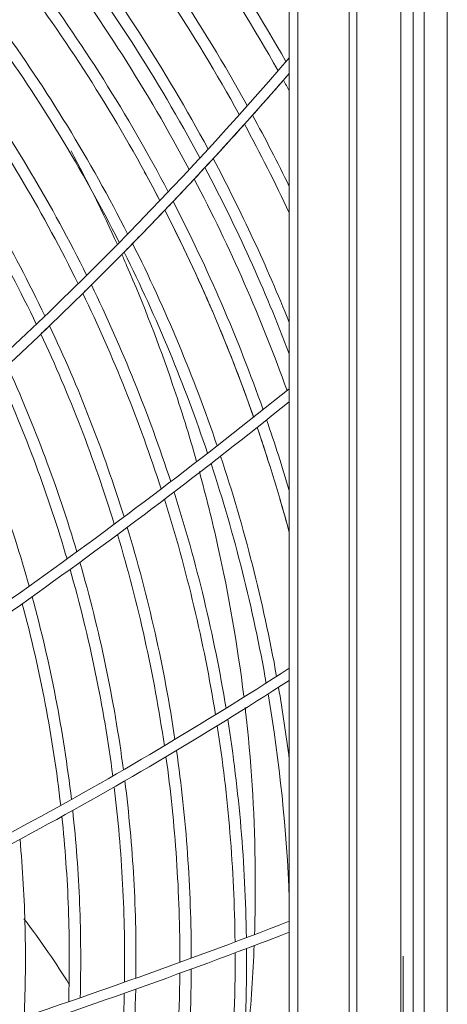
# Model space of a CAD drawing. Units: millimetres. Extents: x 212.4 to 272.8, y 88.8 to 119.4.
# Drawn here: x 235 to 235.8, y 114.7 to 116.7 of the extents above; entities that cross this region are included whole.
import ezdxf

# ---------------------------------------------------------------- set-up
doc = ezdxf.new("R2010")
doc.units = ezdxf.units.MM
doc.header["$MEASUREMENT"] = 0
doc.layers.get('0').update_dxf_attribs({"lineweight": 0})

msp = doc.modelspace()

# ---------------------------------------------------------------- linework, layer by layer
at = {"color": 18, "lineweight": 5, "true_color": 0x000000}
for p, q in [((235.7653, 111.264), (235.7653, 118.273)), ((235.7874, 118.2624), (235.7874, 111.2747)), ((235.8337, 118.2624), (235.8337, 111.2747)), ((235.5162, 111.8201), (235.5162, 117.717)), ((235.5334, 117.717), (235.5334, 111.8201)), ((235.6364, 111.8201), (235.6364, 117.717)), ((235.6516, 111.8203), (235.6516, 117.7168)), ((235.7403, 117.7113), (235.7403, 114.7743)), ((235.7403, 114.7743), (235.7403, 114.4708)), ((235.7451, 114.7743), (235.7451, 114.4708))]:
    msp.add_line(p, q, dxfattribs=at)
for points, knots in [([(233.2135, 115.0491), (233.3326, 115.1412), (233.4395, 115.2491), (233.5381, 115.3639), (233.6367, 115.4787), (233.7266, 115.6002), (233.8112, 115.7257), (233.9805, 115.9767), (234.1275, 116.2407), (234.2638, 116.5102), (234.4002, 116.7797), (234.5253, 117.0553), (234.6435, 117.3337), (234.673, 117.4032), (234.7021, 117.473), (234.7313, 117.5427), (234.7605, 117.6124), (234.7897, 117.6821), (234.8188, 117.7518), (234.848, 117.8214), (234.8772, 117.891), (234.9063, 117.9606), (234.9209, 117.9954), (234.9354, 118.0302), (234.95, 118.065), (234.9573, 118.0824), (234.9646, 118.0998), (234.9719, 118.1172), (234.9755, 118.1259), (234.9791, 118.1345), (234.9828, 118.1432), (234.9864, 118.1519), (234.9901, 118.1607), (234.9937, 118.1693)], [0, 0, 0, 0, 1, 1, 1, 2, 2, 2, 3, 3, 3, 4, 4, 4, 5, 5, 5, 6, 6, 6, 7, 7, 7, 8, 8, 8, 9, 9, 9, 10, 10, 10, 11, 11, 11, 11]), ([(233.2216, 115.0293), (233.3417, 115.1215), (233.4502, 115.2304), (233.5496, 115.3456), (233.6489, 115.4608), (233.74, 115.5835), (233.8252, 115.7096), (233.9957, 115.9618), (234.1437, 116.2272), (234.2812, 116.4989), (234.4187, 116.7706), (234.5445, 117.0477), (234.6635, 117.3279), (234.7229, 117.4681), (234.7812, 117.6086), (234.84, 117.7489), (234.8693, 117.819), (234.8987, 117.8891), (234.928, 117.9592), (234.9427, 117.9942), (234.9574, 118.0292), (234.972, 118.0643), (234.9794, 118.0818), (234.9867, 118.0993), (234.994, 118.1168), (234.9977, 118.1255), (235.0014, 118.1343), (235.005, 118.143), (235.0069, 118.1474), (235.0087, 118.1518), (235.0105, 118.1562), (235.0124, 118.1605), (235.0142, 118.1649), (235.016, 118.1693)], [0, 0, 0, 0, 1, 1, 1, 2, 2, 2, 3, 3, 3, 4, 4, 4, 5, 5, 5, 6, 6, 6, 7, 7, 7, 8, 8, 8, 9, 9, 9, 10, 10, 10, 11, 11, 11, 11]), ([(233.9325, 115.3824), (234.0161, 115.4632), (234.0966, 115.5481), (234.1738, 115.6356), (234.251, 115.723), (234.325, 115.813), (234.3966, 115.9049), (234.5397, 116.0887), (234.6733, 116.2806), (234.8001, 116.4761), (234.8635, 116.5738), (234.9253, 116.6726), (234.9858, 116.7721), (235.0462, 116.8717), (235.105, 116.9723), (235.1637, 117.0729), (235.2812, 117.2741), (235.3987, 117.4754), (235.5162, 117.6767)], [0, 0, 0, 0, 1, 1, 1, 2, 2, 2, 3, 3, 3, 4, 4, 4, 5, 5, 5, 6, 6, 6, 6]), ([(233.9403, 115.3613), (234.0236, 115.4414), (234.1036, 115.5255), (234.1805, 115.6121), (234.2574, 115.6987), (234.3311, 115.7878), (234.4024, 115.8788), (234.545, 116.061), (234.678, 116.2511), (234.8044, 116.4448), (234.8675, 116.5417), (234.9291, 116.6395), (234.9893, 116.7382), (235.0495, 116.8369), (235.1081, 116.9366), (235.1664, 117.0365), (235.283, 117.2363), (235.3996, 117.436), (235.5162, 117.6358)], [0, 0, 0, 0, 1, 1, 1, 2, 2, 2, 3, 3, 3, 4, 4, 4, 5, 5, 5, 6, 6, 6, 6]), ([(235.179, 117.0581), (235.2402, 116.982), (235.2988, 116.9029), (235.354, 116.8217), (235.4092, 116.7406), (235.461, 116.6572), (235.5095, 116.5718)], [0, 0, 0, 0, 1, 1, 1, 2, 2, 2, 2]), ([(235.1666, 117.037), (235.2274, 116.9611), (235.2854, 116.8823), (235.3399, 116.8017), (235.3944, 116.7211), (235.4457, 116.6383), (235.4936, 116.5534)], [0, 0, 0, 0, 1, 1, 1, 2, 2, 2, 2]), ([(234.9963, 116.7498), (235.0477, 116.6807), (235.0965, 116.6096), (235.1426, 116.5362), (235.1888, 116.4629), (235.2324, 116.3872), (235.2728, 116.3102)], [0, 0, 0, 0, 1, 1, 1, 2, 2, 2, 2]), ([(234.9335, 116.6477), (234.9815, 116.5812), (235.0271, 116.5128), (235.0702, 116.4424), (235.1132, 116.372), (235.1539, 116.2993), (235.1914, 116.2256)], [0, 0, 0, 0, 1, 1, 1, 2, 2, 2, 2]), ([(233.9792, 115.2448), (234.1259, 115.3318), (234.267, 115.4283), (234.4034, 115.5303), (234.5398, 115.6323), (234.6715, 115.7401), (234.7994, 115.8529), (235.0552, 116.0783), (235.2935, 116.3212), (235.5162, 116.5795)], [0, 0, 0, 0, 1, 1, 1, 2, 2, 2, 3, 3, 3, 3]), ([(233.985, 115.2243), (234.1309, 115.3106), (234.2711, 115.406), (234.4069, 115.5072), (234.5426, 115.6083), (234.6741, 115.7155), (234.8014, 115.8271), (235.0558, 116.0504), (235.2941, 116.292), (235.5162, 116.548)], [0, 0, 0, 0, 1, 1, 1, 2, 2, 2, 3, 3, 3, 3]), ([(234.8696, 116.546), (234.9146, 116.4817), (234.9571, 116.4159), (234.997, 116.3486), (235.0369, 116.2813), (235.0742, 116.2126), (235.1089, 116.1425)], [0, 0, 0, 0, 1, 1, 1, 2, 2, 2, 2]), ([(234.8562, 116.5251), (234.9006, 116.4614), (234.9424, 116.3962), (234.9816, 116.3296), (235.0209, 116.263), (235.0576, 116.195), (235.0917, 116.1255)], [0, 0, 0, 0, 1, 1, 1, 2, 2, 2, 2]), ([(234.8044, 116.4448), (234.846, 116.3835), (234.8852, 116.3208), (234.922, 116.2568), (234.9588, 116.1928), (234.9932, 116.1274), (235.0252, 116.0608)], [0, 0, 0, 0, 1, 1, 1, 2, 2, 2, 2]), ([(234.7908, 116.424), (234.8317, 116.3633), (234.8702, 116.3013), (234.9064, 116.238), (234.9425, 116.1747), (234.9763, 116.11), (235.0078, 116.0441)], [0, 0, 0, 0, 1, 1, 1, 2, 2, 2, 2]), ([(235.1185, 116.123), (235.1494, 116.0595), (235.1782, 115.9947), (235.2048, 115.9288), (235.2314, 115.8629), (235.256, 115.7955), (235.278, 115.7278)], [0, 0, 0, 0, 1, 1, 1, 2, 2, 2, 2]), ([(235.1013, 116.106), (235.1318, 116.0428), (235.1602, 115.9785), (235.1865, 115.9129), (235.2128, 115.8474), (235.237, 115.7804), (235.2587, 115.7131)], [0, 0, 0, 0, 1, 1, 1, 2, 2, 2, 2]), ([(235.0345, 116.0411), (235.0636, 115.9793), (235.0907, 115.9163), (235.1157, 115.8522), (235.1407, 115.7881), (235.1636, 115.7226), (235.1841, 115.6569)], [0, 0, 0, 0, 1, 1, 1, 2, 2, 2, 2]), ([(235.0171, 116.0244), (235.0458, 115.963), (235.0726, 115.9003), (235.0972, 115.8365), (235.1219, 115.7727), (235.1445, 115.7076), (235.1646, 115.6423)], [0, 0, 0, 0, 1, 1, 1, 2, 2, 2, 2]), ([(234.9494, 115.9608), (234.9768, 115.9005), (235.0022, 115.8392), (235.0256, 115.7767), (235.049, 115.7142), (235.0704, 115.6506), (235.0893, 115.5868)], [0, 0, 0, 0, 1, 1, 1, 2, 2, 2, 2]), ([(234.9316, 115.9444), (234.9588, 115.8845), (234.9839, 115.8234), (235.0069, 115.7613), (235.03, 115.6992), (235.051, 115.6359), (235.0696, 115.5725)], [0, 0, 0, 0, 1, 1, 1, 2, 2, 2, 2]), ([(233.2273, 114.678), (233.3358, 114.6936), (233.442, 114.718), (233.5467, 114.7489), (233.6514, 114.7799), (233.7548, 114.8174), (233.8563, 114.8596), (234.0594, 114.944), (234.2535, 115.0458), (234.4425, 115.1574), (234.6315, 115.269), (234.8144, 115.3903), (234.9928, 115.5173), (235.1712, 115.6443), (235.3452, 115.7772), (235.5162, 115.9144)], [0, 0, 0, 0, 1, 1, 1, 2, 2, 2, 3, 3, 3, 4, 4, 4, 5, 5, 5, 5]), ([(233.2273, 114.6571), (233.3362, 114.6726), (233.4439, 114.6972), (233.5486, 114.728), (233.6533, 114.7588), (233.7557, 114.7958), (233.8565, 114.8374), (234.0581, 114.9207), (234.2536, 115.0224), (234.4423, 115.1334), (234.631, 115.2443), (234.814, 115.3651), (234.9926, 115.4918), (235.1711, 115.6185), (235.3452, 115.7512), (235.5162, 115.888)], [0, 0, 0, 0, 1, 1, 1, 2, 2, 2, 3, 3, 3, 4, 4, 4, 5, 5, 5, 5]), ([(234.863, 115.8819), (234.8888, 115.8231), (234.9127, 115.7633), (234.9346, 115.7024), (234.9564, 115.6415), (234.9762, 115.5798), (234.9936, 115.5178)], [0, 0, 0, 0, 1, 1, 1, 2, 2, 2, 2]), ([(235.4248, 115.2967), (235.4122, 115.3988), (235.3948, 115.4994), (235.3728, 115.5978), (235.3615, 115.6485), (235.3491, 115.6986), (235.3355, 115.748)], [0, 0, 0, 0, 1, 1, 1, 2, 2, 2, 2]), ([(235.2654, 115.6923), (235.2878, 115.6211), (235.3075, 115.5494), (235.3246, 115.4773), (235.3417, 115.4051), (235.3562, 115.3325), (235.368, 115.2594)], [0, 0, 0, 0, 1, 1, 1, 2, 2, 2, 2]), ([(235.2847, 115.707), (235.3074, 115.6356), (235.3275, 115.5636), (235.3449, 115.4912), (235.3622, 115.4187), (235.377, 115.3458), (235.3891, 115.2725)], [0, 0, 0, 0, 1, 1, 1, 2, 2, 2, 2]), ([(235.1905, 115.6359), (235.2118, 115.5658), (235.2304, 115.4953), (235.2464, 115.4243), (235.2624, 115.3532), (235.2757, 115.2818), (235.2865, 115.2098)], [0, 0, 0, 0, 1, 1, 1, 2, 2, 2, 2]), ([(235.171, 115.6214), (235.192, 115.5516), (235.2103, 115.4813), (235.226, 115.4106), (235.2417, 115.3399), (235.2547, 115.2687), (235.2652, 115.1971)], [0, 0, 0, 0, 1, 1, 1, 2, 2, 2, 2]), ([(235.0954, 115.5658), (235.1153, 115.4972), (235.1324, 115.4281), (235.147, 115.3586), (235.1616, 115.2891), (235.1736, 115.2191), (235.1829, 115.1487)], [0, 0, 0, 0, 1, 1, 1, 2, 2, 2, 2]), ([(235.0757, 115.5515), (235.0952, 115.4832), (235.1121, 115.4144), (235.1264, 115.3452), (235.1407, 115.276), (235.1524, 115.2064), (235.1615, 115.1363)], [0, 0, 0, 0, 1, 1, 1, 2, 2, 2, 2]), ([(234.9995, 115.4967), (235.0178, 115.4297), (235.0335, 115.3622), (235.0467, 115.2942), (235.0598, 115.2263), (235.0704, 115.158), (235.0785, 115.0892)], [0, 0, 0, 0, 1, 1, 1, 2, 2, 2, 2]), ([(234.9796, 115.4826), (234.9976, 115.4159), (235.013, 115.3487), (235.0259, 115.2811), (235.0387, 115.2136), (235.049, 115.1456), (235.0568, 115.0772)], [0, 0, 0, 0, 1, 1, 1, 2, 2, 2, 2]), ([(235.5162, 115.3529), (235.3423, 115.2409), (235.1649, 115.1349), (234.9829, 115.0368), (234.8008, 114.9387), (234.6141, 114.8484), (234.4226, 114.77), (234.231, 114.6915), (234.0346, 114.6247), (233.8345, 114.5768), (233.7345, 114.5529), (233.6333, 114.5336), (233.5307, 114.5205), (233.4281, 114.5074), (233.3235, 114.5006), (233.2198, 114.5025)], [0, 0, 0, 0, 1, 1, 1, 2, 2, 2, 3, 3, 3, 4, 4, 4, 5, 5, 5, 5]), ([(235.5162, 115.3284), (235.3416, 115.2162), (235.1635, 115.1102), (234.9806, 115.0122), (234.7978, 114.9141), (234.6103, 114.824), (234.4179, 114.7458), (234.2255, 114.6676), (234.0281, 114.6012), (233.8272, 114.5539), (233.7268, 114.5303), (233.6252, 114.5114), (233.5223, 114.4987), (233.4193, 114.486), (233.3143, 114.4796), (233.2103, 114.482)], [0, 0, 0, 0, 1, 1, 1, 2, 2, 2, 3, 3, 3, 4, 4, 4, 5, 5, 5, 5]), ([(235.3715, 115.2374), (235.3825, 115.1659), (235.391, 115.094), (235.397, 115.0216), (235.403, 114.9492), (235.4064, 114.8764), (235.4072, 114.8031)], [0, 0, 0, 0, 1, 1, 1, 2, 2, 2, 2]), ([(235.3926, 115.2504), (235.404, 115.1782), (235.4128, 115.1055), (235.4191, 115.0324), (235.4253, 114.9593), (235.429, 114.8857), (235.43, 114.8116)], [0, 0, 0, 0, 1, 1, 1, 2, 2, 2, 2]), ([(235.2897, 115.1877), (235.2994, 115.119), (235.3068, 115.0499), (235.3117, 114.9803), (235.3167, 114.9108), (235.3192, 114.8408), (235.3193, 114.7704)], [0, 0, 0, 0, 1, 1, 1, 2, 2, 2, 2]), ([(235.2684, 115.175), (235.2778, 115.107), (235.2848, 115.0386), (235.2895, 114.9698), (235.2942, 114.9009), (235.2965, 114.8317), (235.2964, 114.7621)], [0, 0, 0, 0, 1, 1, 1, 2, 2, 2, 2]), ([(235.1858, 115.1266), (235.194, 115.0612), (235.2, 114.9956), (235.2037, 114.9295), (235.2074, 114.8634), (235.2088, 114.7968), (235.2079, 114.7301)], [0, 0, 0, 0, 1, 1, 1, 2, 2, 2, 2]), ([(235.1643, 115.1142), (235.1722, 115.0495), (235.1779, 114.9845), (235.1813, 114.9191), (235.1848, 114.8538), (235.186, 114.7878), (235.1849, 114.722)], [0, 0, 0, 0, 1, 1, 1, 2, 2, 2, 2]), ([(235.081, 115.067), (235.0877, 115.005), (235.0924, 114.9426), (235.0949, 114.8799), (235.0974, 114.8171), (235.0978, 114.7538), (235.096, 114.6908)], [0, 0, 0, 0, 1, 1, 1, 2, 2, 2, 2]), ([(235.0592, 115.055), (235.0657, 114.9936), (235.0701, 114.9319), (235.0724, 114.8698), (235.0746, 114.8077), (235.0748, 114.7451), (235.0729, 114.6828)], [0, 0, 0, 0, 1, 1, 1, 2, 2, 2, 2]), ([(234.9751, 115.0092), (234.9806, 114.9495), (234.9839, 114.89), (234.9853, 114.8306), (234.9867, 114.7711), (234.9861, 114.7118), (234.9835, 114.6526)], [0, 0, 0, 0, 1, 1, 1, 2, 2, 2, 2]), ([(232.8476, 114.4193), (232.9544, 114.3779), (233.0688, 114.3536), (233.1826, 114.341), (233.2963, 114.3283), (233.4106, 114.3269), (233.5251, 114.3323), (233.6396, 114.3378), (233.7543, 114.3504), (233.8676, 114.3676), (233.981, 114.3847), (234.0935, 114.4065), (234.2055, 114.4316), (234.4294, 114.4818), (234.6502, 114.5448), (234.8685, 114.6149), (235.0868, 114.685), (235.3025, 114.7624), (235.5162, 114.8444)], [0, 0, 0, 0, 1, 1, 1, 2, 2, 2, 3, 3, 3, 4, 4, 4, 5, 5, 5, 6, 6, 6, 6]), ([(234.9829, 114.8495), (235.0001, 114.8271), (235.0167, 114.8043), (235.0326, 114.7811), (235.0472, 114.7599), (235.0612, 114.7383), (235.0747, 114.7163)], [0, 0, 0, 0, 1, 1, 1, 2, 2, 2, 2]), ([(232.7939, 114.4193), (232.8474, 114.3955), (232.9036, 114.3762), (232.9603, 114.361), (233.017, 114.3458), (233.0743, 114.3346), (233.132, 114.3265), (233.2475, 114.3103), (233.3652, 114.3063), (233.4824, 114.31), (233.5996, 114.3137), (233.7161, 114.3251), (233.8322, 114.3415), (233.9483, 114.358), (234.0637, 114.3795), (234.178, 114.4044), (234.4066, 114.4543), (234.6321, 114.5179), (234.855, 114.5889), (235.0779, 114.66), (235.298, 114.7387), (235.5162, 114.8223)], [0, 0, 0, 0, 1, 1, 1, 2, 2, 2, 3, 3, 3, 4, 4, 4, 5, 5, 5, 6, 6, 6, 7, 7, 7, 7]), ([(235.4303, 114.7897), (235.4309, 114.6991), (235.4275, 114.6091), (235.4203, 114.5198), (235.4131, 114.4305), (235.4021, 114.3418), (235.3872, 114.2537)], [0, 0, 0, 0, 1, 1, 1, 2, 2, 2, 2]), ([(235.4074, 114.7811), (235.4078, 114.6911), (235.4042, 114.6016), (235.3968, 114.5128), (235.3894, 114.4241), (235.3781, 114.3359), (235.3631, 114.2484)], [0, 0, 0, 0, 1, 1, 1, 2, 2, 2, 2]), ([(235.3192, 114.7485), (235.3186, 114.6605), (235.3141, 114.5731), (235.3059, 114.4864), (235.2977, 114.3997), (235.2857, 114.3137), (235.27, 114.2282)], [0, 0, 0, 0, 1, 1, 1, 2, 2, 2, 2]), ([(235.2962, 114.7401), (235.2954, 114.6526), (235.2907, 114.5658), (235.2823, 114.4797), (235.2738, 114.3935), (235.2616, 114.308), (235.2457, 114.2231)], [0, 0, 0, 0, 1, 1, 1, 2, 2, 2, 2]), ([(235.2076, 114.7081), (235.2058, 114.6228), (235.2002, 114.5382), (235.191, 114.4542), (235.1817, 114.3702), (235.1688, 114.2868), (235.1522, 114.2041)], [0, 0, 0, 0, 1, 1, 1, 2, 2, 2, 2]), ([(235.1845, 114.6999), (235.1824, 114.6152), (235.1766, 114.5311), (235.1672, 114.4477), (235.1577, 114.3642), (235.1446, 114.2814), (235.1279, 114.1993)], [0, 0, 0, 0, 1, 1, 1, 2, 2, 2, 2])]:
    msp.add_open_spline(points, degree=3, knots=knots, dxfattribs=at)
for points in [[(235.1189, 116.9552), (235.2357, 116.8064), (235.34, 116.6491), (235.4318, 116.4833)], [(235.1065, 116.934), (235.2219, 116.7861), (235.325, 116.6299), (235.4156, 116.4652)], [(235.0581, 116.8524), (235.1689, 116.7074), (235.2671, 116.5553), (235.3529, 116.396)], [(235.0455, 116.8312), (235.1547, 116.6875), (235.2517, 116.5365), (235.3365, 116.3782)], [(235.315, 116.3553), (235.2316, 116.512), (235.136, 116.6619), (235.029, 116.8036)], [(234.9835, 116.7287), (235.0859, 116.5903), (235.1767, 116.4449), (235.2561, 116.2926)], [(234.9204, 116.6267), (235.0153, 116.4946), (235.1001, 116.3552), (235.1745, 116.2084)], [(235.5162, 116.548), (235.5122, 116.5435), (235.5083, 116.5389), (235.5043, 116.5343)], [(235.4423, 116.4641), (235.4631, 116.4874), (235.4838, 116.5108), (235.5043, 116.5343)], [(235.5043, 116.5343), (235.5083, 116.5272), (235.5123, 116.52), (235.5162, 116.5128)], [(235.4423, 116.4641), (235.4369, 116.458), (235.4315, 116.452), (235.4261, 116.446)], [(235.4423, 116.4641), (235.468, 116.4171), (235.4926, 116.3694), (235.5162, 116.321)], [(235.3632, 116.3768), (235.3843, 116.3997), (235.4053, 116.4228), (235.4261, 116.446)], [(235.4261, 116.446), (235.4577, 116.3877), (235.4878, 116.3284), (235.5162, 116.268)], [(235.1707, 116.2043), (235.1418, 116.2681), (235.1108, 116.3308), (235.0778, 116.3923)], [(235.3632, 116.3768), (235.3577, 116.3708), (235.3522, 116.3649), (235.3467, 116.359)], [(235.3632, 116.3768), (235.4198, 116.2702), (235.4708, 116.1605), (235.5162, 116.0475)], [(235.2248, 116.3513), (235.2354, 116.3319), (235.2458, 116.3124), (235.256, 116.2928)], [(235.2828, 116.2908), (235.3043, 116.3134), (235.3256, 116.3361), (235.3467, 116.359)], [(235.3467, 116.359), (235.4103, 116.2384), (235.4669, 116.1138), (235.5162, 115.9847)], [(235.5118, 115.9109), (235.4594, 116.0567), (235.3971, 116.1987), (235.3252, 116.3359)], [(235.2828, 116.2908), (235.2773, 116.285), (235.2717, 116.2791), (235.2661, 116.2733)], [(235.2828, 116.2908), (235.3527, 116.1554), (235.4129, 116.016), (235.4636, 115.8724)], [(235.2013, 116.2062), (235.223, 116.2284), (235.2446, 116.2508), (235.2661, 116.2733)], [(235.2661, 116.2733), (235.3346, 116.1398), (235.3945, 116.0004), (235.4446, 115.8573)], [(235.2666, 116.2723), (235.3009, 116.2054), (235.3329, 116.1373), (235.3625, 116.0682)], [(235.2013, 116.2062), (235.1956, 116.2004), (235.19, 116.1947), (235.1843, 116.1889)], [(235.2013, 116.2062), (235.2675, 116.0741), (235.3241, 115.9385), (235.3712, 115.7997)], [(235.1843, 116.1889), (235.2499, 116.0573), (235.3057, 115.9224), (235.352, 115.7848)], [(235.1894, 116.162), (235.1862, 116.1695), (235.183, 116.1769), (235.1797, 116.1843)], [(235.2817, 115.9233), (235.2542, 116.0043), (235.2235, 116.0837), (235.1894, 116.162)], [(235.1185, 116.123), (235.1128, 116.1173), (235.107, 116.1116), (235.1013, 116.106)], [(235.0345, 116.0411), (235.0287, 116.0356), (235.0229, 116.03), (235.0171, 116.0244)], [(235.3779, 116.0319), (235.4018, 115.9742), (235.4241, 115.9158), (235.4447, 115.8568)], [(235.3298, 115.7685), (235.3151, 115.8207), (235.299, 115.8723), (235.2817, 115.9233)], [(235.4707, 115.8518), (235.4869, 115.8049), (235.5021, 115.7576), (235.5162, 115.7098)], [(235.4517, 115.8367), (235.4755, 115.7671), (235.4971, 115.6967), (235.5162, 115.6256)], [(235.4517, 115.8366), (235.4605, 115.811), (235.469, 115.7853), (235.4771, 115.7595)], [(235.3781, 115.779), (235.4259, 115.6351), (235.4635, 115.4876), (235.4907, 115.3365)], [(235.3589, 115.7641), (235.4063, 115.6202), (235.4433, 115.4733), (235.4698, 115.3232)], [(235.4975, 115.6923), (235.504, 115.6701), (235.5102, 115.6479), (235.5162, 115.6256)], [(235.4736, 115.3012), (235.4966, 115.1657), (235.511, 115.0276), (235.5162, 114.8893)], [(235.4946, 115.3145), (235.5029, 115.2665), (235.5101, 115.2182), (235.5162, 115.1698)], [(235.4295, 115.2558), (235.4288, 115.262), (235.4281, 115.2681), (235.4274, 115.2742)], [(235.4301, 115.2502), (235.4299, 115.2521), (235.4297, 115.2539), (235.4295, 115.2558)], [(235.4478, 114.9464), (235.4469, 115.0482), (235.4409, 115.1498), (235.4301, 115.2502)], [(235.4464, 114.8185), (235.4478, 114.8611), (235.4482, 114.9037), (235.4478, 114.9464)], [(235.4341, 114.6221), (235.4396, 114.6801), (235.4434, 114.7382), (235.4457, 114.7964)]]:
    msp.add_open_spline(points, degree=3, dxfattribs=at)

doc.saveas('drawing.dxf')
